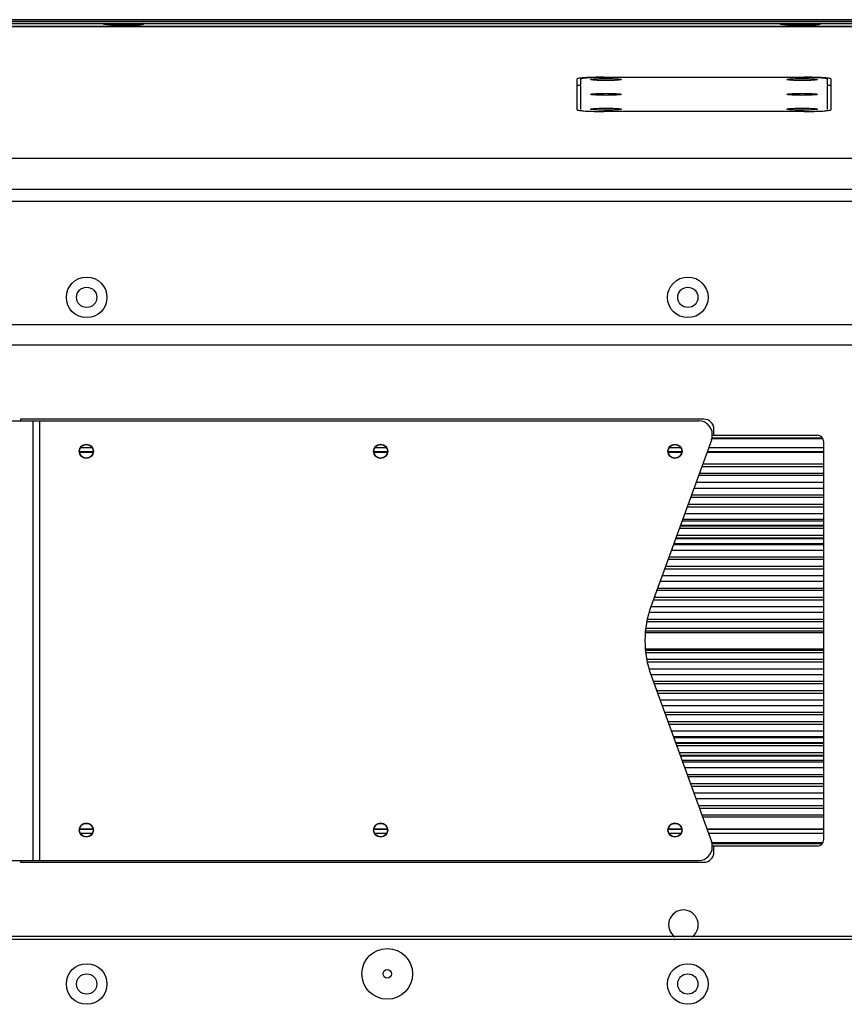
# Model space of a CAD drawing. Extents: x 10282 to 20716, y 1220 to 9320.
# Drawn here: x 20217 to 20461, y 1613 to 1904 of the extents above; entities that cross this region are included whole.
import ezdxf

# ---------------------------------------------------------------- set-up
doc = ezdxf.new("R2010")
doc.units = 0
doc.header["$MEASUREMENT"] = 0
doc.layers.get('0').update_dxf_attribs({"linetype": 'CONTINUOUS'})
doc.layers.add('02___PRT_ALL_AXES', color=7, linetype='CONTINUOUS')

msp = doc.modelspace()

# ---------------------------------------------------------------- linework, layer by layer
at = {"color": 1, "linetype": 'Continuous'}
for p, q in [((20682.17, 1903.97), (19614.17, 1903.97)), ((19614.17, 1903.94), (20682.17, 1903.94)), ((20682.17, 1903.31), (19614.17, 1903.31)), ((19615.17, 1902.88), (20681.17, 1902.88)), ((19615.17, 1901.99), (20681.17, 1901.99)), ((20681.17, 1901.96), (19615.17, 1901.96)), ((20242.19, 1902.65), (20242.17, 1902.67)), ((20442.19, 1902.65), (20442.17, 1902.67)), ((20382.17, 1877.35), (20382.17, 1886.45)), ((20383.17, 1886.41), (20383.17, 1877.39)), ((20390.17, 1886.97), (20449.17, 1886.97)), ((20448.67, 1886.9), (20390.67, 1886.9)), ((20456.17, 1877.39), (20456.17, 1886.41)), ((20457.17, 1886.45), (20457.17, 1877.35)), ((20386.18, 1886.26), (20386.17, 1886.28)), ((20395.17, 1886.28), (20395.16, 1886.26)), ((20444.18, 1886.26), (20444.17, 1886.28)), ((20453.17, 1886.28), (20453.16, 1886.26)), ((20386.18, 1881.88), (20386.17, 1881.9)), ((20395.17, 1881.9), (20395.16, 1881.88)), ((20444.18, 1881.88), (20444.17, 1881.9)), ((20453.17, 1881.9), (20453.16, 1881.88)), ((20386.18, 1877.5), (20386.17, 1877.52)), ((20389.94, 1876.83), (20390.17, 1876.83)), ((20449.17, 1876.83), (20390.17, 1876.83)), ((20390.67, 1876.9), (20390.67, 1876.83)), ((20390.67, 1876.9), (20448.67, 1876.9)), ((20395.17, 1877.52), (20395.16, 1877.5)), ((20444.18, 1877.5), (20444.17, 1877.52)), ((20448.67, 1876.9), (20448.67, 1876.83)), ((20449.17, 1876.83), (20449.41, 1876.83)), ((20453.17, 1877.52), (20453.16, 1877.5)), ((20676.67, 1862.96), (19619.67, 1862.96)), ((20622.17, 1853.72), (19674.17, 1853.72)), ((20622.17, 1850.26), (19674.17, 1850.26)), ((19714.17, 1813.88), (20582.17, 1813.88)), ((19714.17, 1807.88), (20582.17, 1807.88)), ((20213.07, 1785.38), (20418.1, 1785.38)), ((20217.57, 1785.88), (20217.57, 1785.38)), ((20419.57, 1785.88), (20217.57, 1785.88)), ((20221.35, 1655.38), (20221.35, 1785.38)), ((20223.35, 1655.38), (20223.35, 1785.38)), ((20422.57, 1781.13), (20422.57, 1782.88)), ((20421.86, 1779.71), (20403.99, 1730.64)), ((20421.98, 1780.12), (20454.77, 1780.12)), ((20422.03, 1780.36), (20454.61, 1780.36)), ((20422.1, 1781.08), (20422.1, 1781.38)), ((20422.1, 1781.13), (20453.07, 1781.13)), ((20455.07, 1661.63), (20455.07, 1779.13)), ((20239.07, 1776.17), (20235.07, 1776.17)), ((20238.99, 1776.05), (20235.16, 1776.05)), ((20326.07, 1776.17), (20322.07, 1776.17)), ((20325.99, 1776.05), (20322.16, 1776.05)), ((20413.07, 1776.17), (20409.07, 1776.17)), ((20412.99, 1776.05), (20409.16, 1776.05)), ((20455.07, 1776.05), (20420.52, 1776.05)), ((20455.07, 1776.17), (20420.57, 1776.17)), ((20418.27, 1769.86), (20455.07, 1769.86)), ((20419.01, 1771.89), (20455.07, 1771.89)), ((20455.07, 1772.55), (20419.25, 1772.55)), ((20455.07, 1767.18), (20417.29, 1767.18)), ((20455.07, 1769.18), (20418.07, 1769.18)), ((20455.07, 1765.39), (20416.64, 1765.39)), ((20455.07, 1762.71), (20415.67, 1762.71)), ((20455.07, 1763.39), (20415.92, 1763.39)), ((20414.68, 1760), (20455.07, 1760)), ((20455.07, 1760.68), (20414.93, 1760.68)), ((20455.07, 1756.21), (20413.3, 1756.21)), ((20413.95, 1758), (20455.07, 1758)), ((20455.07, 1753.53), (20412.33, 1753.53)), ((20455.07, 1754.21), (20412.57, 1754.21)), ((20411.34, 1750.81), (20455.07, 1750.81)), ((20455.07, 1751.5), (20411.59, 1751.5)), ((20455.07, 1747.03), (20409.96, 1747.03)), ((20410.61, 1748.82), (20455.07, 1748.82)), ((20455.07, 1744.35), (20408.98, 1744.35)), ((20455.07, 1745.03), (20409.23, 1745.03)), ((20408, 1741.63), (20455.07, 1741.63)), ((20455.07, 1742.31), (20408.24, 1742.31)), ((20455.07, 1737.85), (20406.62, 1737.85)), ((20407.27, 1739.63), (20455.07, 1739.63)), ((20455.07, 1735.17), (20405.64, 1735.17)), ((20455.07, 1735.85), (20405.89, 1735.85)), ((20404.65, 1732.45), (20455.07, 1732.45)), ((20455.07, 1733.13), (20404.9, 1733.13)), ((20403.99, 1730.45), (20455.07, 1730.45)), ((20455.07, 1726.67), (20402.93, 1726.67)), ((20455.07, 1728.67), (20403.47, 1728.67)), ((20455.07, 1723.95), (20402.5, 1723.95)), ((20455.07, 1725.99), (20402.75, 1725.99)), ((20455.07, 1716.8), (20402.5, 1716.8)), ((20455.07, 1714.77), (20402.75, 1714.77)), ((20402.93, 1714.09), (20455.07, 1714.09)), ((20403.47, 1712.09), (20455.07, 1712.09)), ((20455.07, 1710.3), (20403.99, 1710.3)), ((20403.99, 1710.12), (20421.86, 1661.04)), ((20455.07, 1708.3), (20404.65, 1708.3)), ((20455.07, 1707.62), (20404.9, 1707.62)), ((20455.07, 1705.59), (20405.64, 1705.59)), ((20405.89, 1704.91), (20455.07, 1704.91)), ((20406.62, 1702.91), (20455.07, 1702.91)), ((20455.07, 1701.12), (20407.27, 1701.12)), ((20455.07, 1699.12), (20408, 1699.12)), ((20455.07, 1698.44), (20408.24, 1698.44)), ((20455.07, 1696.41), (20408.98, 1696.41)), ((20409.23, 1695.72), (20455.07, 1695.72)), ((20409.96, 1693.72), (20455.07, 1693.72)), ((20455.07, 1691.94), (20410.61, 1691.94)), ((20455.07, 1689.94), (20411.34, 1689.94)), ((20455.07, 1689.26), (20411.59, 1689.26)), ((20455.07, 1687.22), (20412.33, 1687.22)), ((20412.57, 1686.54), (20455.07, 1686.54)), ((20413.3, 1684.54), (20455.07, 1684.54)), ((20455.07, 1682.76), (20413.95, 1682.76)), ((20455.07, 1680.76), (20414.68, 1680.76)), ((20455.07, 1680.08), (20414.93, 1680.08)), ((20455.07, 1678.04), (20415.67, 1678.04)), ((20415.92, 1677.36), (20455.07, 1677.36)), ((20416.64, 1675.36), (20455.07, 1675.36)), ((20455.07, 1673.58), (20417.29, 1673.58)), ((20455.07, 1671.58), (20418.07, 1671.58)), ((20418.27, 1670.89), (20455.07, 1670.89)), ((20419.01, 1668.86), (20455.07, 1668.86)), ((20455.07, 1668.2), (20419.25, 1668.2)), ((20239.07, 1664.58), (20235.07, 1664.58)), ((20238.99, 1664.7), (20235.16, 1664.7)), ((20326.07, 1664.58), (20322.07, 1664.58)), ((20325.99, 1664.7), (20322.16, 1664.7)), ((20413.07, 1664.58), (20409.07, 1664.58)), ((20412.99, 1664.7), (20409.16, 1664.7)), ((20455.07, 1664.7), (20420.52, 1664.7)), ((20455.07, 1664.58), (20420.57, 1664.58)), ((20454.77, 1660.63), (20421.98, 1660.63)), ((20422.03, 1660.4), (20454.61, 1660.4)), ((20422.1, 1659.38), (20422.1, 1659.67)), ((20453.07, 1659.63), (20422.1, 1659.63)), ((20422.57, 1657.88), (20422.57, 1659.63)), ((20213.07, 1655.38), (20418.1, 1655.38)), ((20217.57, 1655.38), (20217.57, 1654.88)), ((20217.57, 1654.88), (20419.57, 1654.88)), ((20582.17, 1632.88), (19714.17, 1632.88)), ((20582.17, 1632.07), (19714.17, 1632.07))]:
    msp.add_line(p, q, dxfattribs=at)
for centre, radius in [((20237.17, 1821.88), 6), ((20414.87, 1821.88), 6), ((20237.17, 1821.88), 3), ((20414.87, 1821.88), 3), ((20237.17, 1618.88), 6), ((20414.87, 1618.88), 6), ((20237.17, 1618.88), 3), ((20414.87, 1618.88), 3)]:
    msp.add_circle(centre, radius, dxfattribs=at)
for centre, radius, start, end in [((20248.62, 1976.88), 74.6, 269.2255, 269.6593), ((20448.62, 1976.88), 74.6, 269.2255, 269.6593), ((20418.1, 1781.38), 4, 0, 90), ((20419.57, 1782.88), 3, 0, 90), ((20418.1, 1781.08), 4, 340, 0), ((20453.07, 1779.13), 2, 0, 90), ((20432.19, 1720.38), 30, 160, 200), ((20418.1, 1659.38), 4, 270, 0), ((20418.1, 1659.67), 4, 0, 20), ((20453.07, 1661.63), 2, 270, 0), ((20419.57, 1657.88), 3, 270, 0)]:
    msp.add_arc(centre, radius, start, end, dxfattribs=at)
for points, start_tangent, end_tangent in [([(20242.17, 1902.67), (20243.06, 1902.88)], (0, 1), (0.99432, 0.106435)), ([(20243.74, 1902.41), (20242.58, 1902.53), (20242.18, 1902.64)], (-0.992019, 0.126089), (-0.249999, 0.968246)), ([(20247.61, 1902.28), (20245.49, 1902.32), (20243.74, 1902.41)], (-0.999912, 0.013245), (-0.992019, 0.126089)), ([(20253.16, 1902.44), (20251.77, 1902.36), (20249.8, 1902.29), (20248.17, 1902.28)], (-0.984328, -0.176347), (-0.999984, 0.005679)), ([(20254.07, 1902.71), (20253.26, 1902.46), (20253.16, 1902.44)], (-0.612381, -0.790563), (-0.984328, -0.176347)), ([(20253.29, 1902.88), (20254.07, 1902.74), (20254.07, 1902.71)], (0.994321, -0.106425), (-0.612381, -0.790563)), ([(20442.17, 1902.67), (20443.06, 1902.88)], (0, 1), (0.99432, 0.106435)), ([(20443.74, 1902.41), (20442.58, 1902.53), (20442.18, 1902.64)], (-0.992019, 0.126089), (-0.249999, 0.968246)), ([(20447.61, 1902.28), (20445.49, 1902.32), (20443.74, 1902.41)], (-0.999912, 0.013245), (-0.992019, 0.126089)), ([(20453.16, 1902.44), (20451.77, 1902.36), (20449.8, 1902.29), (20448.17, 1902.28)], (-0.984328, -0.176347), (-0.999984, 0.005679)), ([(20454.07, 1902.71), (20453.26, 1902.46), (20453.16, 1902.44)], (-0.612381, -0.790563), (-0.984328, -0.176347)), ([(20453.29, 1902.88), (20454.07, 1902.74), (20454.07, 1902.71)], (0.994321, -0.106425), (-0.612381, -0.790563)), ([(20383.7, 1886.75), (20382.56, 1886.61), (20382.17, 1886.45)], (-0.99114, -0.132823), (0, -1)), ([(20390.67, 1886.9), (20389, 1886.89), (20387.42, 1886.86), (20386, 1886.8), (20384.81, 1886.72), (20383.92, 1886.63), (20383.36, 1886.52), (20383.17, 1886.41)], (-1, 0), (0, -1)), ([(20390.17, 1886.97), (20387.7, 1886.94), (20385.47, 1886.87), (20383.7, 1886.75)], (-1, 0), (-0.99114, -0.132823)), ([(20386.17, 1886.28), (20386.29, 1886.35), (20386.67, 1886.42), (20387.29, 1886.48), (20388.12, 1886.52), (20389.09, 1886.56), (20390.14, 1886.57), (20391.22, 1886.57), (20392.27, 1886.56), (20393.24, 1886.52), (20394.07, 1886.48), (20394.68, 1886.42), (20395.05, 1886.35), (20395.17, 1886.28)], (0.000002, 1), (0.000003, -1)), ([(20444.17, 1886.28), (20444.29, 1886.35), (20444.67, 1886.42), (20445.29, 1886.48), (20446.12, 1886.52), (20447.09, 1886.56), (20448.14, 1886.57), (20449.22, 1886.57), (20450.27, 1886.56), (20451.24, 1886.52), (20452.07, 1886.48), (20452.68, 1886.42), (20453.05, 1886.35), (20453.17, 1886.28)], (0.000002, 1), (0.000003, -1)), ([(20456.17, 1886.41), (20455.99, 1886.52), (20455.43, 1886.63), (20454.54, 1886.72), (20453.35, 1886.8), (20451.93, 1886.86), (20450.34, 1886.89), (20448.67, 1886.9)], (0, 1), (-1, 0)), ([(20455.65, 1886.75), (20453.88, 1886.87), (20451.65, 1886.94), (20449.17, 1886.97)], (-0.99114, 0.132823), (-1, 0)), ([(20457.17, 1886.45), (20456.78, 1886.61), (20455.65, 1886.75)], (0, 1), (-0.99114, 0.132823)), ([(20382.17, 1884.45), (20382.56, 1884.61), (20383.17, 1884.68)], (0, 1), (0.989464, 0.144778)), ([(20395.17, 1886.26), (20395.05, 1886.21), (20394.68, 1886.15), (20394.05, 1886.09), (20393.23, 1886.04), (20392.26, 1886.01), (20391.21, 1885.99), (20390.13, 1885.99), (20389.07, 1886.01), (20388.11, 1886.04), (20387.28, 1886.09), (20386.66, 1886.15), (20386.29, 1886.21), (20386.18, 1886.26)], (-0.493118, -0.869962), (-0.499686, 0.866207)), ([(20453.17, 1886.26), (20453.05, 1886.21), (20452.68, 1886.15), (20452.05, 1886.09), (20451.23, 1886.04), (20450.26, 1886.01), (20449.21, 1885.99), (20448.13, 1885.99), (20447.07, 1886.01), (20446.11, 1886.04), (20445.28, 1886.09), (20444.66, 1886.15), (20444.29, 1886.21), (20444.18, 1886.26)], (-0.493118, -0.869962), (-0.499686, 0.866207)), ([(20456.17, 1884.68), (20456.78, 1884.61), (20457.17, 1884.45)], (0.989464, -0.144778), (0, -1)), ([(20386.17, 1881.9), (20386.29, 1881.97), (20386.67, 1882.03), (20387.29, 1882.09), (20388.12, 1882.14), (20389.09, 1882.18), (20390.14, 1882.19), (20391.22, 1882.19), (20392.27, 1882.18), (20393.24, 1882.14), (20394.07, 1882.09), (20394.68, 1882.03), (20395.05, 1881.97), (20395.17, 1881.9)], (0.000002, 1), (0.000003, -1)), ([(20395.17, 1881.88), (20395.05, 1881.83), (20394.68, 1881.77), (20394.05, 1881.71), (20393.23, 1881.66), (20392.26, 1881.62), (20391.21, 1881.61), (20390.13, 1881.61), (20389.07, 1881.63), (20388.11, 1881.66), (20387.28, 1881.71), (20386.66, 1881.77), (20386.29, 1881.83), (20386.18, 1881.88)], (-0.493118, -0.869962), (-0.499686, 0.866207)), ([(20444.17, 1881.9), (20444.29, 1881.97), (20444.67, 1882.03), (20445.29, 1882.09), (20446.12, 1882.14), (20447.09, 1882.18), (20448.14, 1882.19), (20449.22, 1882.19), (20450.27, 1882.18), (20451.24, 1882.14), (20452.07, 1882.09), (20452.68, 1882.03), (20453.05, 1881.97), (20453.17, 1881.9)], (0.000002, 1), (0.000003, -1)), ([(20453.17, 1881.88), (20453.05, 1881.83), (20452.68, 1881.77), (20452.05, 1881.71), (20451.23, 1881.66), (20450.26, 1881.62), (20449.21, 1881.61), (20448.13, 1881.61), (20447.07, 1881.63), (20446.11, 1881.66), (20445.28, 1881.71), (20444.66, 1881.77), (20444.29, 1881.83), (20444.18, 1881.88)], (-0.493118, -0.869962), (-0.499686, 0.866207)), ([(20386.17, 1877.52), (20386.29, 1877.59), (20386.67, 1877.65), (20387.29, 1877.71), (20388.12, 1877.76), (20389.09, 1877.79), (20390.14, 1877.81), (20391.22, 1877.81), (20392.27, 1877.79), (20393.24, 1877.76), (20394.07, 1877.71), (20394.68, 1877.65), (20395.05, 1877.59), (20395.17, 1877.52)], (0.000002, 1), (0.000003, -1)), ([(20444.17, 1877.52), (20444.29, 1877.59), (20444.67, 1877.65), (20445.29, 1877.71), (20446.12, 1877.76), (20447.09, 1877.79), (20448.14, 1877.81), (20449.22, 1877.81), (20450.27, 1877.79), (20451.24, 1877.76), (20452.07, 1877.71), (20452.68, 1877.65), (20453.05, 1877.59), (20453.17, 1877.52)], (0.000002, 1), (0.000003, -1)), ([(20382.17, 1877.35), (20382.56, 1877.19), (20383.14, 1877.13)], (0, -1), (0.989939, -0.141492)), ([(20383.14, 1877.13), (20383.7, 1877.05), (20385.47, 1876.93), (20387.7, 1876.86), (20389.94, 1876.83)], (0.989939, -0.141492), (0.999999, -0.001479)), ([(20395.17, 1877.5), (20395.05, 1877.45), (20394.68, 1877.38), (20394.05, 1877.32), (20393.23, 1877.28), (20392.26, 1877.24), (20391.21, 1877.23), (20390.13, 1877.23), (20389.07, 1877.24), (20388.11, 1877.28), (20387.28, 1877.32), (20386.66, 1877.38), (20386.29, 1877.45), (20386.18, 1877.5)], (-0.493118, -0.869962), (-0.499686, 0.866207)), ([(20453.17, 1877.5), (20453.05, 1877.45), (20452.68, 1877.38), (20452.05, 1877.32), (20451.23, 1877.28), (20450.26, 1877.24), (20449.21, 1877.23), (20448.13, 1877.23), (20447.07, 1877.24), (20446.11, 1877.28), (20445.28, 1877.32), (20444.66, 1877.38), (20444.29, 1877.45), (20444.18, 1877.5)], (-0.493118, -0.869962), (-0.499686, 0.866207)), ([(20449.41, 1876.83), (20451.65, 1876.86), (20453.88, 1876.93), (20455.65, 1877.05), (20456.21, 1877.13)], (0.999999, 0.001479), (0.989939, 0.141492)), ([(20456.21, 1877.13), (20456.78, 1877.19), (20457.17, 1877.35)], (0.989939, 0.141492), (0, 1))]:
    msp.add_spline(points, degree=3, dxfattribs=dict(at, start_tangent=start_tangent, end_tangent=end_tangent))
at = {"layer": '02___PRT_ALL_AXES', "color": 1, "linetype": 'Continuous'}
for p, q in [((20238.81, 1777.38), (20235.34, 1777.38)), ((20325.81, 1777.38), (20322.34, 1777.38)), ((20412.81, 1777.38), (20409.34, 1777.38)), ((20455.07, 1777.38), (20421.01, 1777.38)), ((20413.15, 1755.79), (20455.07, 1755.79)), ((20455.07, 1754.46), (20412.66, 1754.46)), ((20411.26, 1750.59), (20455.07, 1750.59)), ((20410.73, 1749.15), (20455.07, 1749.15)), ((20402.4, 1722.84), (20455.07, 1722.84)), ((20402.44, 1723.27), (20455.07, 1723.27)), ((20455.07, 1717.91), (20402.4, 1717.91)), ((20455.07, 1717.49), (20402.44, 1717.49)), ((20455.07, 1691.61), (20410.73, 1691.61)), ((20455.07, 1690.16), (20411.26, 1690.16)), ((20412.66, 1686.3), (20455.07, 1686.3)), ((20455.07, 1684.96), (20413.15, 1684.96)), ((20238.81, 1663.38), (20235.34, 1663.38)), ((20325.81, 1663.38), (20322.34, 1663.38)), ((20412.81, 1663.38), (20409.34, 1663.38)), ((20455.07, 1663.38), (20421.01, 1663.38))]:
    msp.add_line(p, q, dxfattribs=at)
for centre, radius in [((20237.07, 1776.38), 2.1), ((20237.07, 1776.38), 2), ((20324.07, 1776.38), 2.1), ((20324.07, 1776.38), 2), ((20411.07, 1776.38), 2.1), ((20411.07, 1776.38), 2), ((20237.07, 1664.38), 2.1), ((20237.07, 1664.38), 2), ((20324.07, 1664.38), 2.1), ((20324.07, 1664.38), 2), ((20411.07, 1664.38), 2.1), ((20411.07, 1664.38), 2), ((20326.02, 1621.88), 7.5), ((20326.02, 1621.88), 1.25)]:
    msp.add_circle(centre, radius, dxfattribs=at)
msp.add_arc((20413.57, 1636.38), 4.38, 305.3787, 234.6213, dxfattribs=at)
for points, start_tangent, end_tangent in [([(20248.17, 1902.5), (20247.35, 1902.5), (20246.55, 1902.48), (20245.79, 1902.46), (20245.1, 1902.43), (20244.49, 1902.4), (20244.31, 1902.38)], (-1, 0), (-0.996546, -0.08304)), ([(20248.17, 1902.5), (20249, 1902.5), (20249.8, 1902.48), (20250.55, 1902.46), (20251.24, 1902.43), (20251.85, 1902.4), (20252.05, 1902.38)], (1, 0), (0.996496, -0.083642)), ([(20448.17, 1902.5), (20447.35, 1902.5), (20446.55, 1902.48), (20445.79, 1902.46), (20445.1, 1902.43), (20444.49, 1902.4), (20444.31, 1902.38)], (-1, 0), (-0.996546, -0.08304)), ([(20448.17, 1902.5), (20449, 1902.5), (20449.8, 1902.48), (20450.55, 1902.46), (20451.24, 1902.43), (20451.85, 1902.4), (20452.05, 1902.38)], (1, 0), (0.996496, -0.083642))]:
    msp.add_spline(points, degree=3, dxfattribs=dict(at, start_tangent=start_tangent, end_tangent=end_tangent))

doc.saveas('drawing.dxf')
